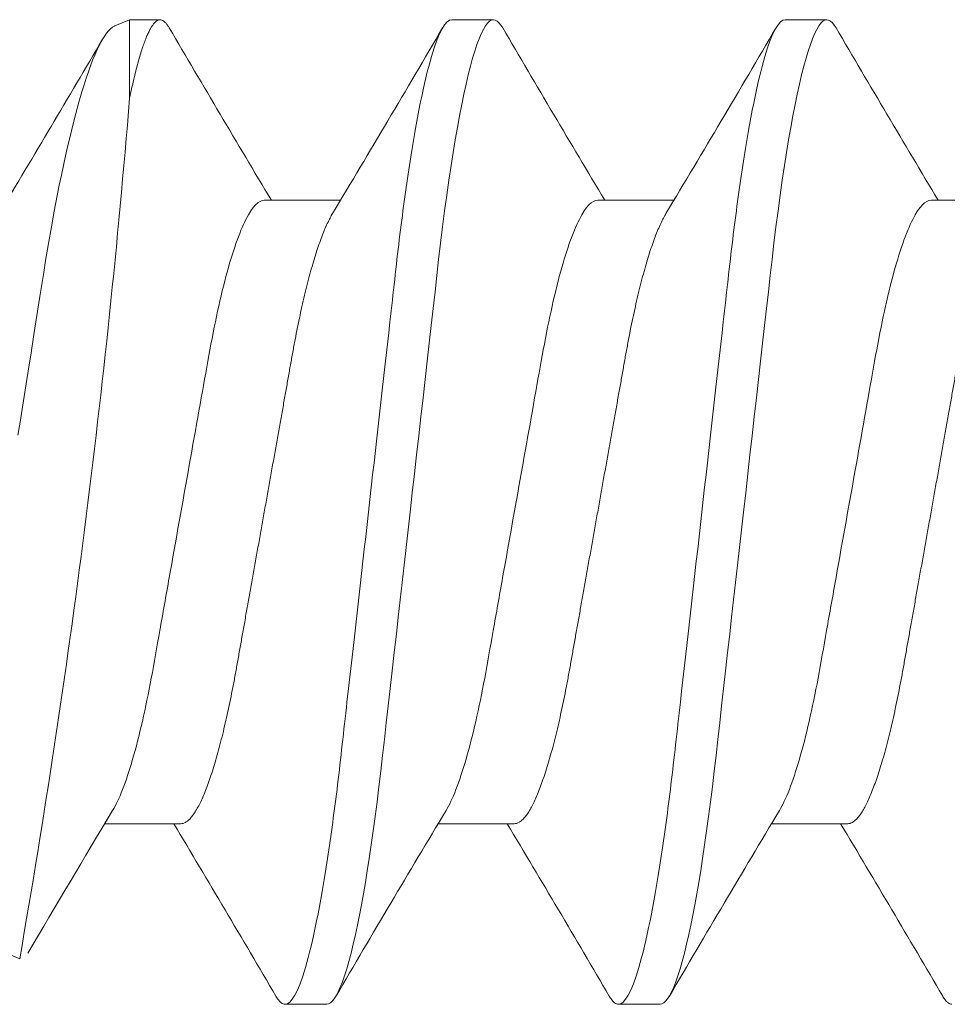
# Model space of a CAD drawing. Units: inches. Extents: x 411.3 to 500, y 20.7 to 78.1.
# Drawn here: x 458.3 to 458.4, y 66.9 to 67.1 of the extents above; entities that cross this region are included whole.
import ezdxf

# ---------------------------------------------------------------- set-up
doc = ezdxf.new("R2010")
doc.units = ezdxf.units.IN
doc.header["$MEASUREMENT"] = 0

msp = doc.modelspace()

# ---------------------------------------------------------------- linework, layer by layer
at = {"color": 7, "linetype": 'Continuous', "lineweight": 15}
for p, q in [((458.3104128502397, 67.09166155535712), (458.312868420934, 67.09267868504452)), ((458.312868420934, 67.09267868504452), (458.317946186545, 67.09267868610684)), ((458.312868420934, 67.07962514133419), (458.312868420934, 67.09267868504452)), ((458.3665573016374, 67.09267868610684), (458.3735017597457, 67.09267868610684)), ((458.422112856505, 67.09267868610684), (458.4290573146132, 67.09267868610684)), ((458.3353073043161, 67.06260835640754), (458.3480147425149, 67.06260835640754)), ((458.3908628591836, 67.06260835640754), (458.4035702973824, 67.06260835640754)), ((458.446418414051, 67.06260835640754), (458.4591258522499, 67.06260835640754)), ((458.3214184247658, 66.95874901373068), (458.3087109865671, 66.95874901373068)), ((458.3769739796333, 66.95874901373068), (458.3642665597676, 66.95874901373068)), ((458.4325295345008, 66.95874901373068), (458.4198221146351, 66.95874901373068)), ((458.2945493468343, 66.93626668970518), (458.2739063253105, 66.94481730800845)), ((458.345723982312, 66.92867868403138), (458.3387795242036, 66.92867868403138)), ((458.4012795371794, 66.92867868403138), (458.3943350790711, 66.92867868403138))]:
    msp.add_line(p, q, dxfattribs=at)
at = {"color": 7, "linetype": 'Continuous', "lineweight": 15, "flags": 128}
for points in [[(458.3750319337352, 67.0913152426912), (458.3747331771866, 67.09178454310299), (458.3744134108807, 67.09217947520725), (458.3741012711533, 67.09245861531585), (458.3737972346656, 67.09262414507026), (458.3735017597457, 67.09267868610684), (458.3731822867697, 67.09261504267542), (458.3728528955749, 67.09242170157563), (458.3725141361551, 67.09209544534465), (458.3721666135031, 67.09163362484645), (458.3718110426109, 67.0910341867714), (458.3714481384699, 67.09029574696882), (458.3711000108249, 67.08947154482365), (458.3707468049053, 67.08852312661347), (458.3703893090353, 67.08745106066505), (458.3700282932058, 67.0862565157149), (458.3696646007407, 67.0849412425761), (458.369299019964, 67.08350757872168), (458.3689324675319, 67.08195843453467), (458.3685657501017, 67.08029727497501), (458.3681997659964, 67.07852809207995), (458.3678353585395, 67.07665537746428), (458.3674798059803, 67.07472011482119), (458.3671273700517, 67.0726948365513), (458.3667788024119, 67.07058496467536), (458.3664348547186, 67.06839622371055), (458.3660694022738, 67.06595094279271), (458.3657109714146, 67.06342843818365), (458.365360332132, 67.06083668937453), (458.3650181810846, 67.05818379960508), (458.3646851782649, 67.05547792711434), (458.3643619103328, 67.05272721639162), (458.3640631537841, 67.05009039560318), (458.3637568439894, 67.04737783152311), (458.363441972627, 67.04458925832111), (458.3631189980247, 67.04172902782193), (458.3627884885096, 67.03880195934488), (458.3624510124081, 67.03581333282898), (458.362107229713, 67.03276885216667), (458.3617578370827, 67.02967462572485), (458.361403567842, 67.02653711936637), (458.3610451553158, 67.02336312436694), (458.3606899327529, 67.02021712977316), (458.3603322535516, 67.0170496619379), (458.3599729793687, 67.0138677885659), (458.3596128618622, 67.01067868506911), (458.3592795290464, 67.00772662768804), (458.3589468378897, 67.00478030570946), (458.3586154300517, 67.00184541701026), (458.3582859655244, 66.99892758728066), (458.3579590309679, 66.99603233020696), (458.3576352680415, 66.99316501853957), (458.3573152267388, 66.99033084742686), (458.3569681990811, 66.98725748980647), (458.3566270746886, 66.98423658095516), (458.3562925685529, 66.98127406080434), (458.3559652490009, 66.9783754499152), (458.3556457393586, 66.97554582885408), (458.3553345346205, 66.97278981756759), (458.3550321114475, 66.97011155704956), (458.3547324199097, 66.96749689642178), (458.3544240568054, 66.96491856287435), (458.3541072237988, 66.96238264758688), (458.3537882824834, 66.95993990580638), (458.3534621912506, 66.95755114590227), (458.353129518427, 66.95522278446705), (458.3527908690059, 66.9529611464277), (458.3524726793484, 66.95093256361267), (458.3521504747374, 66.94897118085464), (458.3518248601656, 66.94708156310091), (458.3514964406262, 66.94526805988454), (458.3511658027792, 66.94353477324145), (458.350833606617, 66.94188553021081), (458.3505004754654, 66.9403238599185), (458.350133721369, 66.93871097605117), (458.3497674806, 66.93721167962161), (458.3494026331481, 66.93582919725924), (458.3490399856709, 66.93456619643325), (458.3486803998249, 66.93342476253619), (458.3483246822677, 66.93240638513421), (458.3479736029902, 66.93151196713356), (458.3476278953172, 66.93074182936382), (458.3472882742406, 66.93009572432786), (458.3469553997529, 66.92957282703526), (458.3466356334469, 66.929177894931), (458.3463234937195, 66.9288987548224), (458.3460194572319, 66.92873322506799), (458.345723982312, 66.92867868403138), (458.345723982312, 66.92867868403138)], [(458.4305874886027, 67.0913152426912), (458.4302887320541, 67.09178454310299), (458.4299689657481, 67.09217947520725), (458.4296568260208, 67.09245861531585), (458.4293527895331, 67.09262414507026), (458.4290573146132, 67.09267868610684), (458.4287378416372, 67.09261504267542), (458.4284084504424, 67.09242170157563), (458.4280696910226, 67.09209544534465), (458.4277221683706, 67.09163362484645), (458.4273665974783, 67.0910341867714), (458.4270036933374, 67.09029574696882), (458.4266555656924, 67.08947154482365), (458.4263023597728, 67.08852312661347), (458.4259448639028, 67.08745106066505), (458.4255838480734, 67.0862565157149), (458.4252201556082, 67.0849412425761), (458.4248545931646, 67.08350757872168), (458.4244880223994, 67.08195843453467), (458.4241213049692, 67.08029727497501), (458.4237553208639, 67.07852809207995), (458.423390913407, 67.07665537746428), (458.4230353608478, 67.07472011482119), (458.4226829249192, 67.0726948365513), (458.4223343572793, 67.07058496467536), (458.4219904095862, 67.06839622371055), (458.4216249571413, 67.06595094279271), (458.4212665262821, 67.06342843818365), (458.4209158869995, 67.06083668937453), (458.4205737359521, 67.05818379960508), (458.4202407331324, 67.05547792711434), (458.4199174652003, 67.05272721639162), (458.4196187086516, 67.05009039560318), (458.4193123988569, 67.04737783152311), (458.4189975274944, 67.04458925832111), (458.4186745528922, 67.04172902782193), (458.418344043377, 67.03880195934488), (458.4180065672757, 67.03581333282898), (458.4176628029136, 67.03276885216667), (458.4173133919501, 67.02967462572485), (458.4169591227094, 67.02653711936637), (458.4166007285165, 67.02336312436694), (458.4162454876203, 67.02021712977316), (458.4158878267522, 67.0170496619379), (458.4155285342362, 67.0138677885659), (458.4151684167297, 67.01067868506911), (458.4148350839138, 67.00772662768804), (458.4145023927572, 67.00478030570946), (458.4141709849192, 67.00184541701026), (458.4138415203919, 66.99892758728066), (458.4135145858355, 66.99603233020696), (458.413190822909, 66.99316501853957), (458.4128707816063, 66.99033084742686), (458.4125237539486, 66.98725748980647), (458.4121826295561, 66.98423658095516), (458.4118481234204, 66.98127406080434), (458.4115208038684, 66.9783754499152), (458.4112012942261, 66.97554582885408), (458.410890089488, 66.97278981756759), (458.4105876663151, 66.97011155704956), (458.4102879747772, 66.96749689642178), (458.4099796116728, 66.96491856287435), (458.4096627786664, 66.96238264758688), (458.4093438373508, 66.95993990580638), (458.409017746118, 66.95755114590227), (458.4086850732945, 66.95522278446705), (458.4083464238734, 66.9529611464277), (458.4080282342159, 66.95093256361267), (458.4077060296048, 66.94897118085464), (458.4073804150331, 66.94708156310091), (458.4070519954938, 66.94526805988454), (458.4067213576467, 66.94353477324145), (458.4063891614845, 66.94188553021081), (458.4060560303329, 66.9403238599185), (458.4056892762364, 66.93871097605117), (458.4053230354673, 66.93721167962161), (458.4049581880155, 66.93582919725924), (458.4045955405383, 66.93456619643325), (458.4042359546924, 66.93342476253619), (458.4038802371352, 66.93240638513421), (458.4035291578576, 66.93151196713356), (458.4031834501847, 66.93074182936382), (458.4028438291081, 66.93009572432786), (458.4025109546203, 66.92957282703526), (458.4021911883144, 66.929177894931), (458.401879048587, 66.9288987548224), (458.4015750120994, 66.92873322506799), (458.4012795371794, 66.92867868403138), (458.4012795371794, 66.92867868403138)], [(458.3104153802105, 67.09165545959422), (458.310326904566, 67.09162308330158), (458.3100131148577, 67.09143845960108), (458.3096915152395, 67.09117957759179), (458.3093646356825, 67.0908479314231), (458.3090329895138, 67.0904440344224), (458.3087142865289, 67.08999469877998), (458.3083915869235, 67.0894810413806), (458.3080652573601, 67.08890375888294), (458.3077329511989, 67.08825812134157), (458.3073973084097, 67.08754873037006), (458.3070587323212, 67.08677651179104), (458.3067092663583, 67.08592147333545), (458.3063570870935, 67.08500173729391), (458.3060026711879, 67.0840185319856), (458.3056433420056, 67.08296388250267), (458.3052821061787, 67.0818461487485), (458.3049194770346, 67.08066683403905), (458.3044138128762, 67.07892774496301), (458.3039066454019, 67.07707438554041), (458.3033953713083, 67.0750958750636), (458.3028843905448, 67.07300815418174), (458.3025369778915, 67.07152555464265), (458.3021903352295, 67.06999483524277), (458.3018448658871, 67.06841783387756), (458.3014982965574, 67.06678339484256), (458.3011533772088, 67.06510393424435), (458.300810547836, 67.06338148705939), (458.3003174968651, 67.06080852053327), (458.2998302758271, 67.05815167539285), (458.299346538082, 67.05539601931056), (458.298870646913, 67.05256462451993), (458.2985523105907, 67.05059407520116), (458.2982370908988, 67.04859169270844), (458.2979206978873, 67.04655970222444), (458.2975968616283, 67.0444824724714), (458.2972675987655, 67.04237779345215), (458.2969333126272, 67.04024867867349), (458.2964535348365, 67.03720586861687), (458.2959649204811, 67.03412325277012), (458.2954644629293, 67.03098285779916), (458.294956708795, 67.02781397201153), (458.2946063995086, 67.02563798746183), (458.2942532669215, 67.02345298989127)]]:
    msp.add_lwpolyline(points, dxfattribs=at)
at = {"color": 7, "linetype": 'Continuous', "lineweight": 15}
for centre, radius, start, end in [((461.3735403293363, 68.88151433461888), 3.540070785744247, 210.3774489853106, 210.9176111938608), ((455.5161878087377, 68.76029725128478), 3.301722188717872, 329.0126658628739, 329.6363401233824), ((461.4290958842037, 68.88151433461888), 3.540070785744247, 210.3774489853106, 210.9176111938608), ((455.5717433636043, 68.76029725128535), 3.301722188718956, 329.0126658628739, 329.6363401233816), ((461.4846514390712, 68.88151433461888), 3.540070785744247, 210.3774489853106, 210.9176111938608), ((455.5535808729759, 68.70493461094773), 3.193535723008079, 329.0056127118144, 329.6106771718664), ((456.7406626515971, 67.2076799815654), 1.577412132777509, 350.0922478903043, 355.3435855486667), ((460.7232290416115, 65.50967940804657), 2.815970378736107, 148.9777861771585, 149.5396834487336), ((461.1956280954133, 65.26133449353736), 3.301181950267306, 149.0125896117083, 149.6363660998553), ((461.25118365028, 65.26133449353782), 3.301181950266427, 149.0125896117083, 149.6363660998553), ((455.2831853997471, 65.13984303552024), 3.54007078574253, 30.37744898531077, 30.91761119386088), ((455.338740954614, 65.13984303551993), 3.540070785743142, 30.37744898531077, 30.91761119386088), ((455.3942965094806, 65.13984303551936), 3.540070785744247, 30.37744898531077, 30.91761119386088)]:
    msp.add_arc(centre, radius, start, end, dxfattribs=at)
for points, knots in [([(458.3194763788677, 67.0913152426912), (458.3193765022408, 67.09147885434555), (458.3191681311014, 67.09182019493613), (458.3188578926619, 67.0921957048231), (458.3185457517336, 67.09247705401847), (458.3182413908053, 67.09264201452729), (458.3179518540177, 67.09269584333236), (458.3176684149466, 67.09264628391608), (458.3173822943064, 67.09249956057238), (458.317089494188, 67.0922522627381), (458.3167896071907, 67.09190253837485), (458.3164852719433, 67.09145154571115), (458.3161768855367, 67.0909003013042), (458.3158651140027, 67.09025012564467), (458.3155486062414, 67.08949739898648), (458.3152257292793, 67.08863625749208), (458.3148969785285, 67.08766468381344), (458.3145628716449, 67.08658115602717), (458.3142262821776, 67.08539328812628), (458.3138878448155, 67.08410341506101), (458.3135482995399, 67.08271143528933), (458.3132082209987, 67.08122837413308), (458.3129816821642, 67.08015951318319), (458.3128684252053, 67.07962514148974)], [0, 0, 0, 0, 0.04564638605243323, 0.09523138455527957, 0.1444222155743708, 0.1931895359501778, 0.2415057232043248, 0.287006356146369, 0.3329087981267764, 0.3791898908886064, 0.4258254807071178, 0.4727898394413987, 0.5192097432249675, 0.5658944631378452, 0.6128164408098868, 0.659947282145598, 0.7082248294663751, 0.7566576743544032, 0.8052132971440855, 0.8538588285660306, 0.9025608164130413, 0.9512857668294883, 1, 1, 1, 1]), ([(458.3665573098697, 67.09267868504452), (458.3655549656476, 67.0926786849439), (458.3643865741824, 67.09068299216159), (458.361938714028, 67.08237043232825), (458.3606660726383, 67.07606221098169), (458.3589025878808, 67.06456322779263), (458.3583388052129, 67.06040505235507), (458.3572854742739, 67.05173244143978), (458.3567953668702, 67.04722691713187), (458.3551456935713, 67.03261741039657), (458.3539089265311, 67.02166460148814), (458.351427915499, 66.99969276778728), (458.3501911484628, 66.98873995891566), (458.3485414751743, 66.97413045227194), (458.3480513677746, 66.9696249279987), (458.346998036828, 66.96095231712061), (458.3464342541567, 66.95679414170957), (458.3446707693918, 66.94529515862237), (458.3433981280007, 66.93898693737466), (458.3409502678515, 66.93067437775909), (458.3397818763928, 66.92867868509373), (458.338779532179, 66.92867868509373)], [0, 0, 0, 0, 0.125, 0.125, 0.25, 0.25, 0.3124999999999999, 0.3124999999999999, 0.3749999999999999, 0.3749999999999999, 0.5, 0.5, 0.625, 0.625, 0.6875, 0.6875, 0.75, 0.75, 0.875, 0.875, 1, 1, 1, 1]), ([(458.4221128654022, 67.09267868504452), (458.4211105211797, 67.09267868493578), (458.4199421297143, 67.0906829921451), (458.4174942695602, 67.08237043229857), (458.4162216281709, 67.07606221094727), (458.4144581434144, 67.06456322775512), (458.4138943607468, 67.06040505231712), (458.4128410298085, 67.05173244140207), (458.4123509224049, 67.0472269170935), (458.4107012491058, 67.03261741035743), (458.4094644820657, 67.02166460145037), (458.4069834710342, 66.99969276775533), (458.4057467039985, 66.98873995888806), (458.4040970307107, 66.97413045225099), (458.4036069233114, 66.96962492797988), (458.4025535923649, 66.96095231710504), (458.4019898096937, 66.9567941416957), (458.4002263249291, 66.94529515861362), (458.3989536835383, 66.93898693736918), (458.3965058233898, 66.93067437775801), (458.3953374319314, 66.92867868509373), (458.3943350877179, 66.92867868509373)], [0, 0, 0, 0, 0.1249999999999999, 0.1249999999999999, 0.2499999999999999, 0.2499999999999999, 0.3124999999999999, 0.3124999999999999, 0.3749999999999999, 0.3749999999999999, 0.4999999999999999, 0.4999999999999999, 0.6249999999999999, 0.6249999999999999, 0.6875, 0.6875, 0.75, 0.75, 0.8750000000000001, 0.8750000000000001, 1, 1, 1, 1]), ([(458.3353073098264, 67.06260835853325), (458.334399485784, 67.0626083584369), (458.3333563917518, 67.06157912732218), (458.3311585169283, 67.05726428668896), (458.3300077006951, 67.05397918749765), (458.3278219236357, 67.04579091874336), (458.3268173676428, 67.04095816257902), (458.3249730008186, 67.03061420694738), (458.3239184879231, 67.02470007183052), (458.3217098005342, 67.01231285901883), (458.320559731573, 67.00586280681054), (458.3189304178929, 66.99672495625046), (458.3184032647546, 66.99376846809335), (458.3174027749894, 66.98815731655557), (458.3169487957826, 66.98553591544066), (458.3155444679379, 66.97799833782412), (458.3144790819234, 66.97330851939788), (458.3122608888249, 66.96566717422661), (458.3111123127556, 66.96273584137569), (458.3100334003707, 66.9609464495768)], [0, 0, 0, 0, 0.125, 0.125, 0.2500000000000001, 0.2500000000000001, 0.3750000000000001, 0.3750000000000001, 0.5000000000000001, 0.5000000000000001, 0.6250000000000001, 0.6250000000000001, 0.6875, 0.6875, 0.75, 0.75, 0.8750000000000001, 0.8750000000000001, 1, 1, 1, 1]), ([(458.3908628653497, 67.06260835853325), (458.3899550413245, 67.06260835842545), (458.3889119473155, 67.0615791273415), (458.3867140725407, 67.05726428686273), (458.3855632563322, 67.05397918779457), (458.3833774793098, 67.04579091932035), (458.3823729233039, 67.04095816326429), (458.3805285565464, 67.0306142080072), (458.3794740436869, 67.02470007309199), (458.3772653563577, 67.01231286061491), (458.3761152874196, 67.00586280853622), (458.3744859737547, 66.99672495806192), (458.3739588206185, 66.99376846991589), (458.3729583308508, 66.98815731836515), (458.3725043516291, 66.98553591720972), (458.3711000238575, 66.97799833963228), (458.3700346378903, 66.97330852114857), (458.3678164448599, 66.9656671756594), (458.3666678688103, 66.9627358425482), (458.3655889564259, 66.9609464504332)], [0, 0, 0, 0, 0.125, 0.125, 0.2499999999999999, 0.2499999999999999, 0.3749999999999999, 0.3749999999999999, 0.4999999999999999, 0.4999999999999999, 0.6249999999999999, 0.6249999999999999, 0.6874999999999999, 0.6874999999999999, 0.7499999999999998, 0.7499999999999998, 0.8749999999999999, 0.8749999999999999, 1, 1, 1, 1]), ([(458.4464184208729, 67.06260835853325), (458.4455105968462, 67.062608358414), (458.4444675028361, 67.06157912731683), (458.4422696280598, 67.05726428681257), (458.4411188118514, 67.0539791877323), (458.4389330348302, 67.04579091923961), (458.437928478828, 67.04095816318193), (458.4360841120676, 67.03061420790763), (458.4350295992069, 67.02470007298558), (458.4328209118765, 67.01231286050196), (458.4316708429384, 67.00586280842367), (458.4300415292747, 66.99672495795528), (458.4295143761388, 66.99376846981204), (458.4285138863725, 66.98815731826821), (458.428059907152, 66.98553591711766), (458.4266555793781, 66.97799833954582), (458.4255901934097, 66.97330852106936), (458.4233720003782, 66.96566717560052), (458.4222234243288, 66.9627358425023), (458.4211445119452, 66.96094645040066)], [0, 0, 0, 0, 0.125, 0.125, 0.25, 0.25, 0.3749999999999999, 0.3749999999999999, 0.4999999999999999, 0.4999999999999999, 0.6249999999999999, 0.6249999999999999, 0.6874999999999999, 0.6874999999999999, 0.7499999999999999, 0.7499999999999999, 0.875, 0.875, 1, 1, 1, 1]), ([(458.3466924661237, 67.06040943139371), (458.3465495884817, 67.060163176349), (458.3462584203308, 67.05966133697777), (458.3458131729799, 67.05875433420692), (458.3453559389096, 67.05772003662884), (458.3448925141882, 67.056556301168), (458.3444248171012, 67.05526747427504), (458.3439576261385, 67.05386528163899), (458.3434927668324, 67.05235566384314), (458.3430320058818, 67.05074501959007), (458.3425769798721, 67.04904054158283), (458.3421296859814, 67.04725125495023), (458.3416916385153, 67.04538559605149), (458.3412642612518, 67.04345230209148), (458.3408484685239, 67.04145879333316), (458.3404454576046, 67.0394139623842), (458.340058064738, 67.03733480471945), (458.3396825536624, 67.03521367438393), (458.3392947254441, 67.03304252584437), (458.3388948957533, 67.03079915728088), (458.3384800227427, 67.02847256723089), (458.3380512833476, 67.02606797055526), (458.3376097556593, 67.02359165593768), (458.3371597050643, 67.02106777204895), (458.3367027956438, 67.018505087661), (458.3362405910775, 67.01591288508013), (458.3357748346208, 67.01330079061765), (458.3353076413408, 67.01068059231267), (458.3348408046684, 67.00806229182308), (458.3343760480894, 67.00545584738222), (458.3339148457207, 67.0028691598929), (458.3334588552324, 67.00031181153457), (458.3330123752395, 66.99780784511978), (458.3325768576298, 66.99536512917894), (458.3321534719963, 66.99299063128248), (458.3317408262646, 66.9906766435), (458.3313376928615, 66.98841460381527), (458.3309440418978, 66.9862110510058), (458.3305629932697, 66.98405808050978), (458.3301726629865, 66.9819614063166), (458.3297688177175, 66.97991174963155), (458.3293522311952, 66.97791356990066), (458.3289239173427, 66.9759758480865), (458.3284855662277, 66.97410877517095), (458.3280386161347, 66.97232072956606), (458.3275846240719, 66.97061966962877), (458.327124887703, 66.96901201212978), (458.3266610432909, 66.96750488428103), (458.3261976938653, 66.96611303911646), (458.3257365250329, 66.96483980434783), (458.3252792940725, 66.9636874390215), (458.3248248997641, 66.96265201005477), (458.3243718494717, 66.96173019229212), (458.3239219715541, 66.96092679176178), (458.3234769148472, 66.96024574573084), (458.3230412583089, 66.95969280920633), (458.3226163150446, 66.95926632329343), (458.3222036372374, 66.95896753566706), (458.3218034014, 66.958782932519), (458.3215462283803, 66.95876027400823), (458.3214184247658, 66.95874901373068)], [0, 0, 0, 0, 0.01664909915734271, 0.03392894331191579, 0.05126995132353065, 0.06900488812354912, 0.08675653564030576, 0.1045009081818904, 0.1222140348505784, 0.139872203291431, 0.1574522096339675, 0.1749314434373067, 0.1922504352847763, 0.2094267505800232, 0.2264409026002423, 0.2432745241126918, 0.2599106182421826, 0.2761393729143454, 0.2925470067500954, 0.3091398345778976, 0.325901297471855, 0.3431602468885726, 0.3605563096290825, 0.3780684358751145, 0.3956745318019064, 0.4133518408313988, 0.4310769605045838, 0.448826075403586, 0.4665364810375464, 0.4842230558753399, 0.5018621258388146, 0.5194304654083974, 0.5369054148650241, 0.5539562336348883, 0.570875994352951, 0.5876457735165123, 0.6042477706556184, 0.6209983514794127, 0.637560837668514, 0.6542312799723838, 0.671100245418318, 0.6881506342186383, 0.705364027843143, 0.7227207245353384, 0.7401617067948599, 0.757703072064389, 0.7753223616129966, 0.7929965405425791, 0.810702006606885, 0.8280988327577057, 0.8454802897852103, 0.8628238719823106, 0.880107453077204, 0.8976592651434593, 0.9151036117364925, 0.9324190185239338, 0.9495850412174054, 0.9665823433616263, 0.9833929029167984, 0.9999999999999999, 0.9999999999999999, 0.9999999999999999, 0.9999999999999999]), ([(458.4022480209912, 67.06040943139371), (458.4021051433492, 67.060163176349), (458.4018139751983, 67.05966133697777), (458.4013687278475, 67.05875433420692), (458.4009114937771, 67.05772003662884), (458.4004480690557, 67.056556301168), (458.3999803719686, 67.05526747427504), (458.3995131810061, 67.05386528163899), (458.3990483216998, 67.05235566384314), (458.3985875607493, 67.05074501959007), (458.3981325347397, 67.04904054158283), (458.3976852408488, 67.04725125495023), (458.3972471933828, 67.04538559605149), (458.3968198161193, 67.04345230209148), (458.3964040233912, 67.04145879333319), (458.3960010124729, 67.03941396238406), (458.3956136196027, 67.0373348047199), (458.39523810854, 67.03521367438219), (458.3948502802728, 67.03304252585096), (458.3944504507676, 67.03079915725584), (458.3940355770494, 67.02847256732662), (458.3936068403842, 67.02606797018515), (458.3931653025224, 67.02359165832615), (458.3927152909303, 67.02106776779118), (458.3922583423835, 67.01850509012021), (458.3917961481826, 67.01591288469606), (458.3913303888871, 67.01330079072082), (458.390863196369, 67.01068059228507), (458.390396359493, 67.00806229183044), (458.3899316029683, 67.00545584738026), (458.3894704005851, 67.00286915989341), (458.3890144101007, 67.00031181153443), (458.3885679301068, 66.99780784511981), (458.3881324124973, 66.99536512917894), (458.3877090268638, 66.99299063128248), (458.3872963811321, 66.9906766435), (458.386893247729, 66.98841460381527), (458.3864995967653, 66.9862110510058), (458.3861185481371, 66.98405808050978), (458.385728217854, 66.9819614063166), (458.385324372585, 66.97991174963155), (458.3849077860627, 66.97791356990066), (458.3844794722102, 66.9759758480865), (458.3840411210952, 66.97410877517095), (458.3835941710022, 66.97232072956606), (458.3831401789394, 66.97061966962877), (458.3826804425705, 66.96901201212978), (458.3822165981584, 66.96750488428103), (458.3817532487328, 66.96611303911646), (458.3812920799004, 66.96483980434783), (458.38083484894, 66.9636874390215), (458.3803804546316, 66.96265201005477), (458.3799274043392, 66.96173019229212), (458.3794775264216, 66.96092679176178), (458.3790324697146, 66.96024574573084), (458.3785968131764, 66.95969280920633), (458.3781718699121, 66.95926632329343), (458.3777591921049, 66.95896753566706), (458.3773589562675, 66.958782932519), (458.3771017832477, 66.95876027400823), (458.3769739796333, 66.95874901373068)], [0, 0, 0, 0, 0.01664909915388359, 0.0339289433048665, 0.05126995131287849, 0.06900488810921222, 0.08675653562228068, 0.1045009081601787, 0.1222140348251865, 0.1398722032623702, 0.1574522096012543, 0.1749314434009619, 0.1922504352448332, 0.2094267505365114, 0.2264409025531955, 0.2432745240621476, 0.259910618188182, 0.2761393728569729, 0.2925470066893139, 0.3091398345136688, 0.3259012974041438, 0.3431602468172754, 0.3605563095541711, 0.3780684148891476, 0.3956745319274652, 0.4133518409532849, 0.4310769606227872, 0.4488260755181018, 0.4665364811483824, 0.4842230559825013, 0.5018621259423112, 0.519430465508244, 0.5369054149612399, 0.5539562337275615, 0.5708759944421089, 0.587645773602186, 0.6042477707378427, 0.6209983515581569, 0.6375608377438171, 0.6542312800442233, 0.6711002454866527, 0.6881506342834305, 0.7053640279043588, 0.7227207245929481, 0.740161706848846, 0.7577030721147305, 0.7753223616596774, 0.7929965405855878, 0.8107020066462151, 0.8280988327934213, 0.8454802898173147, 0.8628238720108116, 0.880107453102114, 0.8976592651647227, 0.9151036117541316, 0.9324190185379754, 0.9495850412278803, 0.9665823433685699, 0.9833929029202493, 1, 1, 1, 1]), ([(458.4578035758586, 67.06040943139371), (458.4576606982166, 67.060163176349), (458.4573695300656, 67.0596613369778), (458.4569242827158, 67.05875433420681), (458.4564670486415, 67.0577200366292), (458.4560036239349, 67.05655630116655), (458.4555359267924, 67.05526747428041), (458.4550687360367, 67.05386528161898), (458.4546038759605, 67.05235566391755), (458.4541431178699, 67.05074501931378), (458.4536880814388, 67.04904054328014), (458.4532408267376, 67.04725125190802), (458.4528027402599, 67.04538559781625), (458.4523753731439, 67.043452301829), (458.4519595776896, 67.04145879340246), (458.4515565674903, 67.03941396236581), (458.4511691744313, 67.03733480472465), (458.450793663418, 67.03521367438091), (458.4504058351375, 67.0330425258513), (458.4500060056359, 67.03079915725573), (458.4495911319166, 67.02847256732665), (458.4491623952517, 67.02606797018515), (458.4487208573899, 67.02359165832615), (458.4482708457975, 67.02106776779121), (458.4478138972518, 67.01850509012007), (458.4473517030469, 67.0159128846966), (458.4468859437664, 67.01330079071886), (458.4464187511925, 67.01068059229246), (458.4459519145242, 67.00806229180296), (458.4454871572261, 67.00545584748264), (458.4450259577176, 67.0028691595131), (458.4445699567519, 67.00031181395934), (458.4441235159936, 66.9978078409543), (458.4436879594256, 66.9953651314976), (458.4432645838769, 66.99299063092482), (458.4428519354333, 66.99067664359438), (458.4424488027491, 66.9884146037898), (458.4420551515922, 66.98621105101256), (458.4416741030155, 66.98405808050796), (458.4412837727186, 66.98196140631711), (458.4408799274533, 66.97991174963141), (458.44046334093, 66.97791356990072), (458.4400350270778, 66.9759758480865), (458.4395966759625, 66.97410877517095), (458.4391497258705, 66.97232072956601), (458.4386957338037, 66.97061966962897), (458.4382359974497, 66.9690120121291), (458.4377721529822, 66.96750488428361), (458.4373088037626, 66.96611303910689), (458.4368476341738, 66.96483980438288), (458.4363904060219, 66.96368743889096), (458.4359360014516, 66.96265201096182), (458.4354829902008, 66.96173019082929), (458.4350330732117, 66.96092679251925), (458.4345880267711, 66.96024574560246), (458.4341523674646, 66.95969280924032), (458.4337274249326, 66.95926632328445), (458.4333147469322, 66.95896753566942), (458.4329145111448, 66.9587829325184), (458.4326573381185, 66.95876027400803), (458.4325295345008, 66.95874901373068)], [0, 0, 0, 0, 0.01664909916574525, 0.03392894332903918, 0.05126995134940578, 0.06900488815837479, 0.0867565356840904, 0.1045009082346304, 0.1222140349122579, 0.1398722033620222, 0.1574522097134311, 0.1749314226914688, 0.1922504351103504, 0.2094267504142659, 0.2264409024430717, 0.2432745239640169, 0.2599106181019037, 0.2761393727822569, 0.2925470066262875, 0.3091398344624639, 0.3259012973648806, 0.3431602467903084, 0.3605563095395979, 0.3780684148870509, 0.395674531937912, 0.4133518409763258, 0.4310769606584565, 0.4488260755664165, 0.4665364812093148, 0.4842230560560346, 0.5018621260284114, 0.5194304656068607, 0.5369053941630867, 0.5539562335966991, 0.5708759943233009, 0.5876457734953257, 0.6042477706428105, 0.6209983514750586, 0.6375608376725187, 0.6542312799848018, 0.6711002454392495, 0.6881506342481749, 0.7053640278813669, 0.722720724582322, 0.7401617068506456, 0.7577030721290277, 0.7753223616865274, 0.7929965406250297, 0.8107020066982713, 0.8280988328578719, 0.8454802898941487, 0.862823872100002, 0.8801074320214626, 0.897659265091811, 0.9151036116936482, 0.9324190184898283, 0.9495850411919632, 0.9665823433447625, 0.9833929029084186, 1, 1, 1, 1]), ([(458.3387795242036, 66.92867868403138), (458.3386735107522, 66.92869103157352), (458.3384604203972, 66.92871585051955), (458.3381306489962, 66.92891523492798), (458.3377918078408, 66.92924449313045), (458.337497348312, 66.92962108291326), (458.3373140736166, 66.92993992203444), (458.3372486902218, 66.93005366814705)], [0, 0, 0, 0, 0.216094190759391, 0.4343560857788455, 0.6546404691870785, 0.8767927099347241, 1, 1, 1, 1]), ([(458.3943350790711, 66.92867868403138), (458.3942290656198, 66.92869103157352), (458.3940159752647, 66.92871585051955), (458.3936862038638, 66.92891523492798), (458.3933473627083, 66.92924449313045), (458.3930529031794, 66.92962108291326), (458.3928696284841, 66.92993992203444), (458.3928042450893, 66.93005366814705)], [0, 0, 0, 0, 0.216094190759391, 0.4343560857788455, 0.6546404691870785, 0.8767927099347241, 1, 1, 1, 1]), ([(458.4498906522718, 66.92867868403138), (458.449784631096, 66.92869103156315), (458.4495715252744, 66.92871585048141), (458.4492417600692, 66.92891523492841), (458.4489029172071, 66.92924449313034), (458.4486084580932, 66.92962108291329), (458.4484251833638, 66.92993992203444), (458.4483597999568, 66.93005366814705)], [0, 0, 0, 0, 0.21609428489077, 0.4343561537013446, 0.6546405106578373, 0.8767927247294507, 1, 1, 1, 1])]:
    msp.add_open_spline(points, degree=3, knots=knots, dxfattribs=at)

doc.saveas('drawing.dxf')
